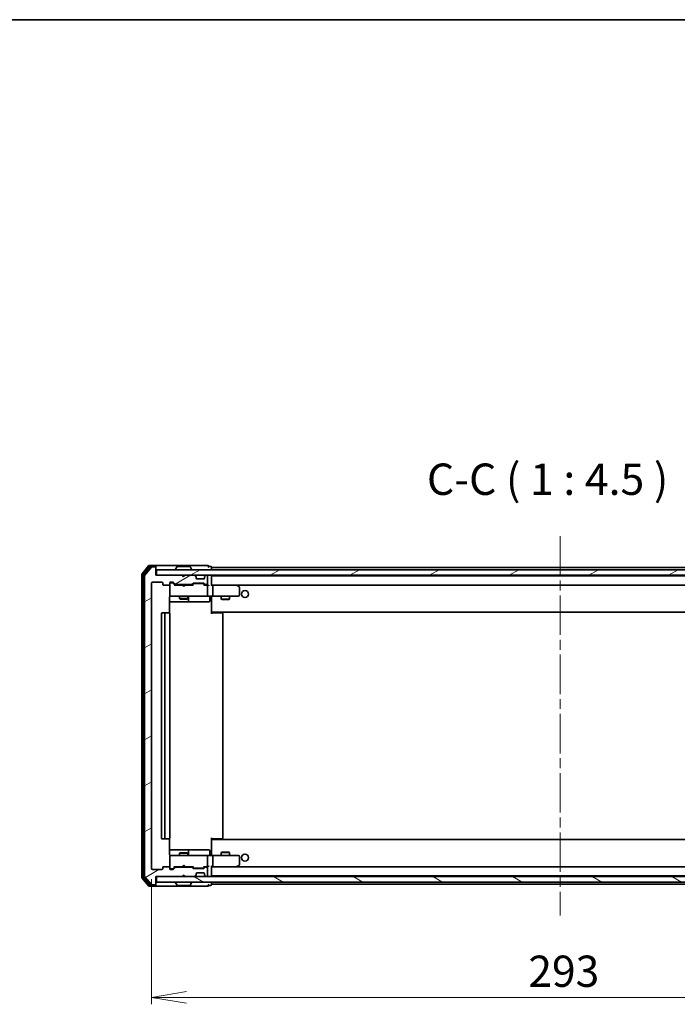
# Model space of a CAD drawing. Units: millimetres. Extents: x 36 to 7525, y 20 to 1284.
# Drawn here: x 2319 to 2555, y 931 to 1284 of the extents above; entities that cross this region are included whole.
import ezdxf

# ---------------------------------------------------------------- set-up
doc = ezdxf.new("R2010")
doc.units = ezdxf.units.MM
doc.header["$LTSCALE"] = 2.5
doc.linetypes.add('CHAIN', pattern=[0.3543, 0.2362, -0.0295, 0.0591, -0.0295])
doc.layers.get('Defpoints').update_dxf_attribs({"lineweight": 25})
for name, color, linetype, lineweight in [('Border (ISO)', 7, 'Continuous', 35), ('Centerline (ISO)', 131, 'Continuous', 18), ('Dimension (ISO)', 7, 'Continuous', 18), ('Hatch (ISO)', 1, 'Continuous', 18), ('Symbol (ISO)', 7, 'Continuous', 18), ('Visible (ISO)', 7, 'Continuous', 35)]:
    doc.layers.add(name, color=color, linetype=linetype, lineweight=lineweight)
doc.styles.add('Note Text (TK)', font='MS PGothic.ttf')
doc.dimstyles.new('Default - Method 1b (TK)', dxfattribs={"dimscale": 2.5, "dimtxt": 2.5, "dimasz": 2.5, "dimexe": 1, "dimexo": 1.5, "dimgap": 1, "dimtad": 1, "dimdsep": 46, "dimtxsty": 'Note Text (TK)', "dimblk": 'OPEN', "dimcen": 0.09, "dimdle": 5, "dimclrd": 100, "dimclre": 100, "dimclrt": 7, "dimadec": 1, "dimazin": 1, "dimtfac": 1, "dimtmove": 0, "dimatfit": 3, "dimldrblk": 'OPEN', "dimfxl": 1, "dimtolj": 1, "dimlwd": -1, "dimlwe": -1, "dimarcsym": 0})
pattern_1 = [(30, (958.5, -16), (-7.14375, 12.37334), [])]

# ---------------------------------------------------------------- blocks, each defined once
blk = doc.blocks.new('Borders tk図枠')
at = {"layer": 'Border (ISO)'}
blk.add_line((14.5, 289), (405.5, 289), dxfattribs=at)
blk = doc.blocks.new('_Open')
at = {"color": 0, "linetype": 'ByBlock', "lineweight": -2}
for p, q in [((-1, 0.167), (0, 0)), ((-1, -0.167), (0, 0)), ((0, 0), (-1, 0))]:
    blk.add_line(p, q, dxfattribs=at)
blk = doc.blocks.new('*D33')
at = {"layer": 'Defpoints', "color": 0}
for p in [(2366.26, 980.06), (2659.26, 980.06), (2366.26, 933.92)]:
    blk.add_point(p, dxfattribs=at)
at = {"layer": 'Dimension (ISO)', "color": 100}
for p, q in [((2366.26, 976.31), (2366.26, 931.42)), ((2659.26, 976.31), (2659.26, 931.42)), ((2646.76, 933.92), (2378.76, 933.92))]:
    blk.add_line(p, q, dxfattribs=at)
at = {"layer": 'Dimension (ISO)', "color": 100, "xscale": 12.5, "yscale": 12.5, "zscale": 12.5, "rotation": 180}
blk.add_blockref('_Open', (2366.26, 933.92), dxfattribs=at)
at = {"layer": 'Dimension (ISO)', "color": 100, "xscale": 12.5, "yscale": 12.5, "zscale": 12.5}
blk.add_blockref('_Open', (2659.26, 933.92), dxfattribs=at)
at = {"layer": 'Dimension (ISO)', "color": 7, "insert": (2501.36, 943.28), "char_height": 6.25, "attachment_point": 4, "style": 'Note Text (TK)'}
blk.add_mtext('\\A1;\\fMS PGothic|b0|i0;{\\H11.2050;293}', dxfattribs=at)

msp = doc.modelspace()

# ---------------------------------------------------------------- hatches: boundary and pattern name
at = {"layer": 'Hatch (ISO)'}
h = msp.add_hatch(dxfattribs=at)
h.set_pattern_fill('ANSI31', color=256, scale=114.3, angle=-14.999978, style=0)
h.set_pattern_definition(pattern_1)
edge = h.paths.add_edge_path()
edge.add_ellipse((2367.4571, 1087.9644), major_axis=(0, 0.3), ratio=1, start_angle=270, end_angle=360)
edge.add_line((2367.4571, 1088.2644), (2366.3977, 1088.2644))
edge.add_ellipse((2366.3977, 1087.9644), major_axis=(-0.3, 0), ratio=1, start_angle=270, end_angle=320.194429)
edge.add_line((2366.1672, 1088.1564), (2363.8267, 1085.3478))
edge.add_ellipse((2364.0571, 1085.1557), major_axis=(-0.1921, -0.2305), ratio=1, start_angle=270, end_angle=309.805571)
edge.add_line((2363.7571, 1085.1557), (2363.7571, 977.373))
edge.add_ellipse((2364.0571, 977.373), major_axis=(0, -0.3), ratio=1, start_angle=270, end_angle=309.805571)
edge.add_line((2363.8267, 977.1809), (2366.1672, 974.3723))
edge.add_ellipse((2366.3977, 974.5644), major_axis=(0.1921, -0.2305), ratio=1, start_angle=270, end_angle=320.194429)
edge.add_line((2366.3977, 974.2644), (2367.4571, 974.2644))
edge.add_ellipse((2367.4571, 974.5644), major_axis=(0.3, 0), ratio=1, start_angle=270, end_angle=360)
edge.add_line((2367.7571, 974.5644), (2367.7571, 977.2644))
edge.add_line((2367.7571, 977.2644), (2377.2571, 977.2644))
edge.add_line((2377.2571, 977.2644), (2377.7571, 977.7644))
edge.add_line((2377.7571, 977.7644), (2378.2571, 977.2644))
edge.add_line((2378.2571, 977.2644), (2381.6329, 977.2644))
edge.add_ellipse((2381.6329, 977.5644), major_axis=(0.3, 0), ratio=1, start_angle=270, end_angle=315)
edge.add_line((2381.845, 977.3522), (2382.1693, 977.6765))
edge.add_ellipse((2381.9571, 977.8886), major_axis=(0.2121, 0.2121), ratio=1, start_angle=270, end_angle=315)
edge.add_line((2382.2571, 977.8886), (2382.2571, 978.2644))
edge.add_ellipse((2382.5571, 978.2644), major_axis=(0, 0.3), ratio=1, start_angle=0, end_angle=90, ccw=False)
edge.add_line((2382.5571, 978.5644), (2384.9571, 978.5644))
edge.add_ellipse((2384.9571, 978.2644), major_axis=(0.3, 0), ratio=1, start_angle=0, end_angle=90, ccw=False)
edge.add_line((2385.2571, 978.2644), (2385.2571, 977.8886))
edge.add_ellipse((2385.5571, 977.8886), major_axis=(0, -0.3), ratio=1, start_angle=270, end_angle=315)
edge.add_line((2385.345, 977.6765), (2385.6693, 977.3522))
edge.add_ellipse((2385.8814, 977.5644), major_axis=(0.2121, -0.2121), ratio=1, start_angle=270, end_angle=315)
edge.add_line((2385.8814, 977.2644), (2385.9571, 977.2644))
edge.add_ellipse((2385.9571, 977.5644), major_axis=(0.3, 0), ratio=1, start_angle=270, end_angle=360)
edge.add_line((2386.2571, 977.5644), (2386.2571, 980.2644))
edge.add_ellipse((2385.9571, 980.2644), major_axis=(0, 0.3), ratio=1, start_angle=270, end_angle=360)
edge.add_line((2385.9571, 980.5644), (2385.5814, 980.5644))
edge.add_ellipse((2385.5814, 980.2644), major_axis=(-0.3, 0), ratio=1, start_angle=270, end_angle=315)
edge.add_line((2385.3693, 980.4765), (2385.045, 980.1522))
edge.add_ellipse((2384.8329, 980.3644), major_axis=(-0.2121, -0.2121), ratio=1, start_angle=45, end_angle=90, ccw=False)
edge.add_line((2384.8329, 980.0644), (2381.3314, 980.0644))
edge.add_ellipse((2381.3314, 980.3644), major_axis=(-0.3, 0), ratio=1, start_angle=45, end_angle=90, ccw=False)
edge.add_line((2381.1193, 980.1522), (2380.795, 980.4765))
edge.add_ellipse((2380.5829, 980.2644), major_axis=(-0.2121, 0.2121), ratio=1, start_angle=270, end_angle=315)
edge.add_line((2380.5829, 980.5644), (2374.9314, 980.5644))
edge.add_ellipse((2374.9314, 980.2644), major_axis=(-0.3, 0), ratio=1, start_angle=270, end_angle=315)
edge.add_line((2374.7193, 980.4765), (2374.095, 979.8522))
edge.add_ellipse((2373.8829, 980.0644), major_axis=(-0.2121, -0.2121), ratio=1, start_angle=45, end_angle=90, ccw=False)
edge.add_line((2373.8829, 979.7644), (2373.0571, 979.7644))
edge.add_ellipse((2373.0571, 980.0644), major_axis=(-0.3, 0), ratio=1, start_angle=0, end_angle=90, ccw=False)
edge.add_line((2372.7571, 980.0644), (2372.7571, 980.4644))
edge.add_ellipse((2372.4571, 980.4644), major_axis=(0, 0.3), ratio=1, start_angle=270, end_angle=360)
edge.add_line((2372.4571, 980.7644), (2370.5571, 980.7644))
edge.add_ellipse((2370.5571, 980.4644), major_axis=(-0.3, 0), ratio=1, start_angle=270, end_angle=360)
edge.add_line((2370.2571, 980.4644), (2370.2571, 980.0644))
edge.add_ellipse((2369.9571, 980.0644), major_axis=(0, -0.3), ratio=1, start_angle=0, end_angle=90, ccw=False)
edge.add_line((2369.9571, 979.7644), (2366.5571, 979.7644))
edge.add_ellipse((2366.5571, 980.0644), major_axis=(-0.3, 0), ratio=1, start_angle=0, end_angle=90, ccw=False)
edge.add_line((2366.2571, 980.0644), (2366.2571, 1082.4644))
edge.add_ellipse((2366.5571, 1082.4644), major_axis=(0, 0.3), ratio=1, start_angle=0, end_angle=90, ccw=False)
edge.add_line((2366.5571, 1082.7644), (2369.9571, 1082.7644))
edge.add_ellipse((2369.9571, 1082.4644), major_axis=(0.3, 0), ratio=1, start_angle=0, end_angle=90, ccw=False)
edge.add_line((2370.2571, 1082.4644), (2370.2571, 1082.0644))
edge.add_ellipse((2370.5571, 1082.0644), major_axis=(0, -0.3), ratio=1, start_angle=270, end_angle=360)
edge.add_line((2370.5571, 1081.7644), (2372.4571, 1081.7644))
edge.add_ellipse((2372.4571, 1082.0644), major_axis=(0.3, 0), ratio=1, start_angle=270, end_angle=360)
edge.add_line((2372.7571, 1082.0644), (2372.7571, 1082.4644))
edge.add_ellipse((2373.0571, 1082.4644), major_axis=(0, 0.3), ratio=1, start_angle=0, end_angle=90, ccw=False)
edge.add_line((2373.0571, 1082.7644), (2373.8829, 1082.7644))
edge.add_ellipse((2373.8829, 1082.4644), major_axis=(0.3, 0), ratio=1, start_angle=45, end_angle=90, ccw=False)
edge.add_line((2374.095, 1082.6765), (2374.7193, 1082.0522))
edge.add_ellipse((2374.9314, 1082.2644), major_axis=(0.2121, -0.2121), ratio=1, start_angle=270, end_angle=315)
edge.add_line((2374.9314, 1081.9644), (2380.5829, 1081.9644))
edge.add_ellipse((2380.5829, 1082.2644), major_axis=(0.3, 0), ratio=1, start_angle=270, end_angle=315)
edge.add_line((2380.795, 1082.0522), (2381.1193, 1082.3765))
edge.add_ellipse((2381.3314, 1082.1644), major_axis=(0.2121, 0.2121), ratio=1, start_angle=45, end_angle=90, ccw=False)
edge.add_line((2381.3314, 1082.4644), (2384.8329, 1082.4644))
edge.add_ellipse((2384.8329, 1082.1644), major_axis=(0.3, 0), ratio=1, start_angle=45, end_angle=90, ccw=False)
edge.add_line((2385.045, 1082.3765), (2385.3693, 1082.0522))
edge.add_ellipse((2385.5814, 1082.2644), major_axis=(0.2121, -0.2121), ratio=1, start_angle=270, end_angle=315)
edge.add_line((2385.5814, 1081.9644), (2385.9571, 1081.9644))
edge.add_ellipse((2385.9571, 1082.2644), major_axis=(0.3, 0), ratio=1, start_angle=270, end_angle=360)
edge.add_line((2386.2571, 1082.2644), (2386.2571, 1084.9644))
edge.add_ellipse((2385.9571, 1084.9644), major_axis=(0, 0.3), ratio=1, start_angle=270, end_angle=360)
edge.add_line((2385.9571, 1085.2644), (2385.8814, 1085.2644))
edge.add_ellipse((2385.8814, 1084.9644), major_axis=(-0.3, 0), ratio=1, start_angle=270, end_angle=315)
edge.add_line((2385.6693, 1085.1765), (2385.345, 1084.8522))
edge.add_ellipse((2385.5571, 1084.6401), major_axis=(-0.2121, -0.2121), ratio=1, start_angle=270, end_angle=315)
edge.add_line((2385.2571, 1084.6401), (2385.2571, 1084.2644))
edge.add_ellipse((2384.9571, 1084.2644), major_axis=(0, -0.3), ratio=1, start_angle=0, end_angle=90, ccw=False)
edge.add_line((2384.9571, 1083.9644), (2382.5571, 1083.9644))
edge.add_ellipse((2382.5571, 1084.2644), major_axis=(-0.3, 0), ratio=1, start_angle=0, end_angle=90, ccw=False)
edge.add_line((2382.2571, 1084.2644), (2382.2571, 1084.6401))
edge.add_ellipse((2381.9571, 1084.6401), major_axis=(0, 0.3), ratio=1, start_angle=270, end_angle=315)
edge.add_line((2382.1693, 1084.8522), (2381.845, 1085.1765))
edge.add_ellipse((2381.6329, 1084.9644), major_axis=(-0.2121, 0.2121), ratio=1, start_angle=270, end_angle=315)
edge.add_line((2381.6329, 1085.2644), (2378.2571, 1085.2644))
edge.add_line((2378.2571, 1085.2644), (2377.7571, 1084.7644))
edge.add_line((2377.7571, 1084.7644), (2377.2571, 1085.2644))
edge.add_line((2377.2571, 1085.2644), (2367.7571, 1085.2644))
edge.add_line((2367.7571, 1085.2644), (2367.7571, 1087.9644))
h = msp.add_hatch(dxfattribs=at)
h.set_pattern_fill('ANSI31', color=256, scale=114.3, angle=-14.999978, style=0)
h.set_pattern_definition(pattern_1)
h.paths.add_polyline_path([(2368.0571, 1087.2644), (2368.0571, 1085.2644), (2657.4571, 1085.2644), (2657.4571, 1087.2644)])
h = msp.add_hatch(dxfattribs=at)
h.set_pattern_fill('ANSI31', color=256, scale=114.3, angle=105.000246, style=0)
h.set_pattern_definition([(150.00025, (958.5, -16), (-7.1437, -12.37337), [])])
h.paths.add_polyline_path([(2368.0571, 977.2644), (2368.0571, 975.2644), (2657.4571, 975.2644), (2657.4571, 977.2644)])

# ---------------------------------------------------------------- linework, layer by layer
at = {"layer": 'Centerline (ISO)', "linetype": 'CHAIN', "ltscale": 23.990969}
msp.add_line((2512.7571, 1099.3144), (2512.7571, 963.2144), dxfattribs=at)
at = {"layer": 'Visible (ISO)'}
for p, q in [((2365.1672, 1088.6564), (2362.8267, 1085.8478)), ((2365.568, 1088.3564), (2363.3267, 1085.6668)), ((2366.1672, 1088.1564), (2363.8267, 1085.3478)), ((2367.4571, 1088.7644), (2365.3977, 1088.7644)), ((2367.4571, 1088.4644), (2365.7985, 1088.4644)), ((2367.4571, 1088.2644), (2366.3977, 1088.2644)), ((2382.7571, 1088.7644), (2367.4571, 1088.7644)), ((2367.7571, 1088.4644), (2367.7571, 1088.1644)), ((2367.7571, 1087.9644), (2367.7571, 1088.1644)), ((2367.7571, 1085.2644), (2367.7571, 1087.9644)), ((2375.448, 1088.3734), (2374.8895, 1087.5141)), ((2379.8986, 1088.4644), (2375.6157, 1088.4644)), ((2380.0663, 1088.3734), (2380.6248, 1087.5141)), ((2386.4571, 1088.7644), (2382.7571, 1088.7644)), ((2387.4571, 1088.4644), (2386.7571, 1088.4644)), ((2387.7571, 1088.0644), (2387.7571, 1088.1644)), ((2387.7571, 1087.7644), (2387.7571, 1088.0644)), ((2637.7571, 1088.0644), (2387.7571, 1088.0644)), ((2387.7571, 1087.2644), (2387.7571, 1087.7644)), ((2362.7571, 1085.6557), (2362.7571, 976.873)), ((2363.2571, 1085.4747), (2363.2571, 977.054)), ((2363.7571, 1085.1557), (2363.7571, 977.373)), ((2377.2571, 1085.2644), (2367.7571, 1085.2644)), ((2368.0571, 1087.2644), (2368.0571, 1085.2644)), ((2657.4571, 1087.2644), (2368.0571, 1087.2644)), ((2368.0571, 1085.2644), (2657.4571, 1085.2644)), ((2374.8571, 1087.3644), (2374.8571, 1087.4051)), ((2377.7571, 1084.7644), (2377.2571, 1085.2644)), ((2377.4309, 1085.1765), (2377.3431, 1085.2644)), ((2377.4309, 1085.1765), (2377.8001, 1084.8073)), ((2378.2571, 1085.2644), (2377.7571, 1084.7644)), ((2381.6329, 1085.2644), (2378.2571, 1085.2644)), ((2380.6571, 1087.3644), (2380.6571, 1087.4051)), ((2382.1693, 1084.8522), (2381.845, 1085.1765)), ((2382.1897, 1084.8318), (2382.1693, 1084.8522)), ((2382.2571, 1084.2644), (2382.2571, 1084.6401)), ((2384.9571, 1083.9644), (2382.5571, 1083.9644)), ((2385.2571, 1084.6401), (2385.2571, 1084.2644)), ((2385.345, 1084.8522), (2385.3246, 1084.8318)), ((2385.6693, 1085.1765), (2385.345, 1084.8522)), ((2385.9571, 1085.2644), (2385.8814, 1085.2644)), ((2386.2571, 1082.2644), (2386.2571, 1084.9644)), ((2387.7571, 1085.0644), (2387.7571, 1085.2644)), ((2387.7571, 1084.9644), (2387.7571, 1085.0644)), ((2637.7571, 1085.0644), (2387.7571, 1085.0644)), ((2387.7571, 1081.6765), (2387.7571, 1084.9644)), ((2366.2571, 980.0644), (2366.2571, 1082.4644)), ((2366.5571, 1082.7644), (2369.9571, 1082.7644)), ((2370.2571, 1082.4644), (2370.2571, 1082.0644)), ((2370.5571, 1081.7644), (2372.4571, 1081.7644)), ((2372.7571, 1082.0644), (2372.7571, 1082.4644)), ((2372.7571, 1082.0644), (2372.7571, 1078.0644)), ((2373.0571, 1082.7644), (2373.8829, 1082.7644)), ((2373.5463, 1082.5644), (2373.0571, 1082.5644)), ((2373.6828, 1082.5644), (2373.5463, 1082.5644)), ((2373.895, 1082.4765), (2374.6071, 1081.7644)), ((2374.095, 1082.6765), (2374.7193, 1082.0522)), ((2377.3431, 1081.7644), (2374.431, 1081.7644)), ((2374.9314, 1081.9644), (2380.5829, 1081.9644)), ((2376.2571, 1081.9644), (2376.2571, 1081.7644)), ((2377.4031, 1081.7044), (2377.3431, 1081.7644)), ((2377.8431, 1081.2644), (2377.4031, 1081.7044)), ((2377.8431, 1081.2644), (2378.2831, 1081.7044)), ((2378.3431, 1081.7644), (2378.2831, 1081.7044)), ((2381.0832, 1081.7644), (2378.3431, 1081.7644)), ((2379.2571, 1081.9644), (2379.2571, 1081.7644)), ((2380.795, 1082.0522), (2381.1193, 1082.3765)), ((2380.9071, 1081.7644), (2381.3193, 1082.1765)), ((2381.3314, 1082.4644), (2384.8329, 1082.4644)), ((2381.6748, 1082.2644), (2381.5314, 1082.2644)), ((2384.4894, 1082.2644), (2381.6748, 1082.2644)), ((2384.6328, 1082.2644), (2384.4894, 1082.2644)), ((2384.845, 1082.1765), (2385.2571, 1081.7644)), ((2385.045, 1082.3765), (2385.3693, 1082.0522)), ((2385.9571, 1081.7644), (2385.081, 1081.7644)), ((2385.5814, 1081.9644), (2385.9571, 1081.9644)), ((2386.3329, 1081.7644), (2385.9571, 1081.7644)), ((2386.2571, 1078.0644), (2386.2571, 1081.4644)), ((2388.1329, 1081.7644), (2387.7571, 1081.7644)), ((2396.7238, 1081.7644), (2388.1329, 1081.7644)), ((2388.1329, 1081.7644), (2637.3814, 1081.7644)), ((2388.2571, 1081.4644), (2388.2571, 1078.0644)), ((2396.6937, 1081.4644), (2396.8493, 1081.62)), ((2396.9038, 1081.7044), (2396.8238, 1081.7644)), ((2397.6371, 1081.1544), (2396.9038, 1081.7044)), ((2397.7571, 1078.0644), (2397.7571, 1080.9144)), ((2372.6673, 1071.6784), (2372.6673, 1077.2644)), ((2372.7571, 1078.0644), (2372.7571, 1078.041)), ((2373.0571, 1077.7644), (2373.9425, 1077.7644)), ((2373.9425, 1077.7644), (2385.1389, 1077.7644)), ((2376.2571, 1077.7644), (2376.2571, 1076.9144)), ((2376.2571, 1076.9144), (2379.2571, 1076.9144)), ((2376.5639, 1076.761), (2376.2571, 1076.9144)), ((2378.9504, 1076.761), (2379.2571, 1076.9144)), ((2379.2571, 1077.7644), (2379.2571, 1076.9144)), ((2379.5517, 1076.0644), (2379.5517, 1077.4644)), ((2385.1389, 1077.7644), (2385.9571, 1077.7644)), ((2388.1329, 1077.7644), (2385.9571, 1077.7644)), ((2387.1558, 1077.4644), (2387.1558, 1076.0644)), ((2387.7571, 1077.7566), (2387.7571, 1077.5393)), ((2387.7571, 1072.3644), (2387.7571, 1077.5393)), ((2388.1329, 1077.7644), (2396.6937, 1077.7644)), ((2391.2571, 1077.7644), (2391.2571, 1076.7144)), ((2394.2571, 1077.7644), (2394.2571, 1076.7144)), ((2396.6937, 1077.7644), (2397.4571, 1077.7644)), ((2372.6673, 1075.7644), (2379.0801, 1075.7644)), ((2378.9504, 1076.761), (2376.5639, 1076.761)), ((2379.0801, 1075.7644), (2379.2517, 1075.7644)), ((2379.2517, 1075.7644), (2382.9262, 1075.7644)), ((2382.9262, 1075.7644), (2386.8558, 1075.7644)), ((2391.2571, 1076.7144), (2394.2571, 1076.7144)), ((2391.5639, 1076.561), (2391.2571, 1076.7144)), ((2393.9504, 1076.561), (2391.5639, 1076.561)), ((2393.9504, 1076.561), (2394.2571, 1076.7144)), ((2369.7571, 1071.4644), (2369.7571, 991.0644)), ((2371.3571, 1071.7644), (2370.0571, 1071.7644)), ((2371.0571, 1071.4644), (2371.0571, 991.0644)), ((2371.55, 1071.7644), (2371.3571, 1071.7644)), ((2371.55, 1071.7644), (2371.6915, 1071.7644)), ((2372.3986, 1071.7644), (2371.6915, 1071.7644)), ((2372.3986, 1071.7644), (2372.4571, 1071.7644)), ((2372.7571, 991.0644), (2372.7571, 1071.4644)), ((2387.7571, 1072.1503), (2387.7571, 1072.3644)), ((2387.7571, 1072.1503), (2387.7571, 1071.4644)), ((2387.7571, 1072.0644), (2637.7571, 1072.0644)), ((2387.7571, 1071.7644), (2388.1714, 1071.7644)), ((2388.0071, 1072.0644), (2388.0071, 1071.7644)), ((2390.55, 1071.7644), (2388.1714, 1071.7644)), ((2390.55, 1071.7644), (2390.6915, 1071.7644)), ((2391.3986, 1071.7644), (2390.6915, 1071.7644)), ((2391.3986, 1071.7644), (2391.4571, 1071.7644)), ((2391.7571, 991.0644), (2391.7571, 1071.4644)), ((2370.0571, 990.7644), (2371.3571, 990.7644)), ((2371.3571, 990.7644), (2371.55, 990.7644)), ((2371.6915, 990.7644), (2371.55, 990.7644)), ((2371.6915, 990.7644), (2372.3986, 990.7644)), ((2372.4571, 990.7644), (2372.3986, 990.7644)), ((2372.6673, 985.2644), (2372.6673, 990.8503)), ((2387.7571, 991.0644), (2387.7571, 990.3784)), ((2388.1714, 990.7644), (2387.7571, 990.7644)), ((2637.7571, 990.4644), (2387.7571, 990.4644)), ((2387.7571, 990.1644), (2387.7571, 990.3784)), ((2387.7571, 984.9894), (2387.7571, 990.1644)), ((2388.0071, 990.7644), (2388.0071, 990.4644)), ((2388.1714, 990.7644), (2390.55, 990.7644)), ((2390.6915, 990.7644), (2390.55, 990.7644)), ((2390.6915, 990.7644), (2391.3986, 990.7644)), ((2391.4571, 990.7644), (2391.3986, 990.7644)), ((2379.0801, 986.7644), (2372.6673, 986.7644)), ((2376.5639, 985.7677), (2376.2571, 985.6144)), ((2379.2571, 985.6144), (2376.2571, 985.6144)), ((2376.2571, 984.7644), (2376.2571, 985.6144)), ((2376.5639, 985.7677), (2378.9504, 985.7677)), ((2378.9504, 985.7677), (2379.2571, 985.6144)), ((2379.2517, 986.7644), (2379.0801, 986.7644)), ((2382.9262, 986.7644), (2379.2517, 986.7644)), ((2379.2571, 984.7644), (2379.2571, 985.6144)), ((2379.5517, 985.0644), (2379.5517, 986.4644)), ((2386.8558, 986.7644), (2382.9262, 986.7644)), ((2387.1558, 985.0644), (2387.1558, 986.4644)), ((2391.5639, 985.9677), (2391.2571, 985.8144)), ((2394.2571, 985.8144), (2391.2571, 985.8144)), ((2391.2571, 984.7644), (2391.2571, 985.8144)), ((2391.5639, 985.9677), (2393.9504, 985.9677)), ((2393.9504, 985.9677), (2394.2571, 985.8144)), ((2394.2571, 984.7644), (2394.2571, 985.8144)), ((2372.7571, 984.4877), (2372.7571, 984.4644)), ((2372.7571, 984.4644), (2372.7571, 980.4644)), ((2373.9425, 984.7644), (2373.0571, 984.7644)), ((2385.1389, 984.7644), (2373.9425, 984.7644)), ((2385.9571, 984.7644), (2385.1389, 984.7644)), ((2385.9571, 984.7644), (2388.1329, 984.7644)), ((2386.2571, 981.0644), (2386.2571, 984.4644)), ((2387.7571, 984.9894), (2387.7571, 984.7721)), ((2396.6937, 984.7644), (2388.1329, 984.7644)), ((2388.2571, 984.4644), (2388.2571, 981.0644)), ((2397.4571, 984.7644), (2396.6937, 984.7644)), ((2397.7571, 981.6144), (2397.7571, 984.4644)), ((2369.9571, 979.7644), (2366.5571, 979.7644)), ((2370.2571, 980.4644), (2370.2571, 980.0644)), ((2372.4571, 980.7644), (2370.5571, 980.7644)), ((2372.7571, 980.0644), (2372.7571, 980.4644)), ((2373.0571, 979.9644), (2373.5463, 979.9644)), ((2373.8829, 979.7644), (2373.0571, 979.7644)), ((2373.5463, 979.9644), (2373.6828, 979.9644)), ((2373.895, 980.0522), (2374.6071, 980.7644)), ((2374.7193, 980.4765), (2374.095, 979.8522)), ((2374.431, 980.7644), (2377.3431, 980.7644)), ((2380.5829, 980.5644), (2374.9314, 980.5644)), ((2376.2571, 980.5644), (2376.2571, 980.7644)), ((2377.3431, 980.7644), (2377.4031, 980.8244)), ((2377.8431, 981.2644), (2377.4031, 980.8244)), ((2377.8431, 981.2644), (2378.2831, 980.8244)), ((2378.2831, 980.8244), (2378.3431, 980.7644)), ((2378.3431, 980.7644), (2381.0832, 980.7644)), ((2379.2571, 980.5644), (2379.2571, 980.7644)), ((2381.1193, 980.1522), (2380.795, 980.4765)), ((2380.9071, 980.7644), (2381.3193, 980.3522)), ((2384.8329, 980.0644), (2381.3314, 980.0644)), ((2381.5314, 980.2644), (2381.6748, 980.2644)), ((2381.6748, 980.2644), (2384.4894, 980.2644)), ((2382.2571, 977.8886), (2382.2571, 978.2644)), ((2382.5571, 978.5644), (2384.9571, 978.5644)), ((2384.4894, 980.2644), (2384.6328, 980.2644)), ((2385.2571, 980.7644), (2384.845, 980.3522)), ((2385.3693, 980.4765), (2385.045, 980.1522)), ((2385.081, 980.7644), (2385.9571, 980.7644)), ((2385.2571, 978.2644), (2385.2571, 977.8886)), ((2385.9571, 980.5644), (2385.5814, 980.5644)), ((2385.9571, 980.7644), (2386.3329, 980.7644)), ((2386.2571, 977.5644), (2386.2571, 980.2644)), ((2387.7571, 977.5644), (2387.7571, 980.8522)), ((2387.7571, 980.7644), (2388.1329, 980.7644)), ((2388.1329, 980.7644), (2396.7238, 980.7644)), ((2637.3814, 980.7644), (2388.1329, 980.7644)), ((2396.6937, 981.0644), (2396.8493, 980.9088)), ((2396.8238, 980.7644), (2396.9038, 980.8244)), ((2396.9038, 980.8244), (2397.6371, 981.3744)), ((2362.8267, 976.6809), (2365.1672, 973.8723)), ((2363.3267, 976.8619), (2365.568, 974.1723)), ((2363.8267, 977.1809), (2366.1672, 974.3723)), ((2367.7571, 974.5644), (2367.7571, 977.2644)), ((2367.7571, 977.2644), (2377.2571, 977.2644)), ((2367.7571, 974.3644), (2367.7571, 974.5644)), ((2368.0571, 977.2644), (2368.0571, 975.2644)), ((2657.4571, 977.2644), (2368.0571, 977.2644)), ((2368.0571, 975.2644), (2657.4571, 975.2644)), ((2374.8571, 975.1644), (2374.8571, 975.1236)), ((2375.448, 974.1554), (2374.8895, 975.0147)), ((2377.2571, 977.2644), (2377.7571, 977.7644)), ((2377.3431, 977.2644), (2377.4309, 977.3522)), ((2377.4309, 977.3522), (2377.8001, 977.7214)), ((2377.7571, 977.7644), (2378.2571, 977.2644)), ((2378.2571, 977.2644), (2381.6329, 977.2644)), ((2380.0663, 974.1554), (2380.6248, 975.0147)), ((2380.6571, 975.1644), (2380.6571, 975.1236)), ((2381.845, 977.3522), (2382.1693, 977.6765)), ((2382.1693, 977.6765), (2382.1897, 977.6969)), ((2385.3246, 977.6969), (2385.345, 977.6765)), ((2385.345, 977.6765), (2385.6693, 977.3522)), ((2385.8814, 977.2644), (2385.9571, 977.2644)), ((2387.7571, 977.4644), (2387.7571, 977.5644)), ((2387.7571, 977.2644), (2387.7571, 977.4644)), ((2387.7571, 977.4644), (2637.7571, 977.4644)), ((2387.7571, 974.7644), (2387.7571, 975.2644)), ((2387.7571, 974.4644), (2387.7571, 974.7644)), ((2365.3977, 973.7644), (2367.4571, 973.7644)), ((2365.7985, 974.0644), (2367.4571, 974.0644)), ((2366.3977, 974.2644), (2367.4571, 974.2644)), ((2367.4571, 973.7644), (2382.7571, 973.7644)), ((2367.7571, 974.3644), (2367.7571, 974.0644)), ((2375.6157, 974.0644), (2379.8986, 974.0644)), ((2382.7571, 973.7644), (2386.4571, 973.7644)), ((2386.7571, 974.0644), (2387.4571, 974.0644)), ((2387.7571, 974.3644), (2387.7571, 974.4644)), ((2387.7571, 974.4644), (2637.7571, 974.4644))]:
    msp.add_line(p, q, dxfattribs=at)
for centre in [(2399.7571, 1078.5144), (2399.7571, 984.0144)]:
    msp.add_circle(centre, 1.25, dxfattribs=at)
for centre, radius, start, end in [((2365.3977, 1088.4644), 0.3, 90, 140.194429), ((2365.7985, 1088.1644), 0.3, 90, 140.194429), ((2366.3977, 1087.9644), 0.3, 90, 140.194429), ((2367.4571, 1088.4644), 0.3, 0, 90), ((2367.4571, 1088.1644), 0.3, 0, 90), ((2367.4571, 1087.9644), 0.3, 0, 90), ((2375.0571, 1087.4051), 0.2, 146.976132, 180), ((2375.6157, 1088.2644), 0.2, 90, 146.976132), ((2379.8986, 1088.2644), 0.2, 33.023868, 90), ((2380.4571, 1087.4051), 0.2, 0, 33.023868), ((2386.4571, 1088.4644), 0.3, 0, 90), ((2386.4571, 1088.4644), 0.3, 270, 0), ((2387.4571, 1088.1644), 0.3, 0, 90), ((2363.0571, 1085.6557), 0.3, 140.194429, 180), ((2363.5571, 1085.4747), 0.3, 140.194429, 180), ((2364.0571, 1085.1557), 0.3, 140.194429, 180), ((2374.9571, 1087.3644), 0.1, 180, 270), ((2377.6431, 1084.9644), 0.3, 135, 146.686674), ((2380.5571, 1087.3644), 0.1, 270, 0), ((2381.6329, 1084.9644), 0.3, 45, 90), ((2381.9571, 1084.6401), 0.3, 0, 45), ((2382.5571, 1084.2644), 0.3, 180, 270), ((2384.9571, 1084.2644), 0.3, 270, 0), ((2385.5571, 1084.6401), 0.3, 135, 180), ((2385.8814, 1084.9644), 0.3, 90, 135), ((2385.9571, 1084.9644), 0.3, 0, 90), ((2387.4571, 1084.9644), 0.3, 0, 90), ((2366.5571, 1082.4644), 0.3, 90, 180), ((2369.9571, 1082.4644), 0.3, 0, 90), ((2370.5571, 1082.0644), 0.3, 180, 270), ((2372.4571, 1082.0644), 0.3, 270, 0), ((2373.0571, 1082.4644), 0.3, 90, 180), ((2373.0571, 1082.2644), 0.3, 90, 180), ((2373.8829, 1082.4644), 0.3, 45, 90), ((2374.9314, 1082.2644), 0.3, 225, 270), ((2380.5829, 1082.2644), 0.3, 270, 315), ((2381.3314, 1082.1644), 0.3, 90, 135), ((2384.8329, 1082.1644), 0.3, 45, 90), ((2385.5814, 1082.2644), 0.3, 225, 270), ((2385.9571, 1082.2644), 0.3, 270, 0), ((2385.9571, 1081.4644), 0.3, 66.562016, 90), ((2385.9571, 1081.4644), 0.3, 0, 31.244455), ((2396.7238, 1081.4644), 0.3, 66.562004, 90), ((2396.7238, 1081.4644), 0.3, 53.130102, 66.562021), ((2397.4571, 1080.9144), 0.3, 0, 53.130102), ((2373.0571, 1078.0644), 0.3, 180, 270), ((2373.0571, 1078.039), 0.3, 180, 284.477512), ((2373.2571, 1077.2644), 0.5, 90, 104.477512), ((2379.8517, 1077.4644), 0.3, 90, 180), ((2385.9571, 1078.0644), 0.3, 270, 0), ((2387.4558, 1077.4644), 0.3, 90, 180), ((2397.4571, 1078.0644), 0.3, 270, 0), ((2379.2517, 1076.0644), 0.3, 270, 0), ((2386.8558, 1076.0644), 0.3, 270, 0), ((2370.0571, 1071.4644), 0.3, 90, 180), ((2371.3571, 1071.4644), 0.3, 90, 180), ((2372.4571, 1071.4644), 0.3, 0, 90), ((2391.4571, 1071.4644), 0.3, 0, 90), ((2370.0571, 991.0644), 0.3, 180, 270), ((2371.3571, 991.0644), 0.3, 180, 270), ((2372.4571, 991.0644), 0.3, 270, 0), ((2391.4571, 991.0644), 0.3, 270, 0), ((2379.2517, 986.4644), 0.3, 0, 90), ((2386.8558, 986.4644), 0.3, 0, 90), ((2373.0571, 984.4898), 0.3, 75.522488, 180), ((2373.0571, 984.4644), 0.3, 90, 180), ((2373.2571, 985.2644), 0.5, 255.522488, 270), ((2379.8517, 985.0644), 0.3, 180, 270), ((2385.9571, 984.4644), 0.3, 0, 90), ((2387.4558, 985.0644), 0.3, 180, 270), ((2397.4571, 984.4644), 0.3, 0, 90), ((2397.4571, 981.6144), 0.3, 306.869898, 0), ((2366.5571, 980.0644), 0.3, 180, 270), ((2369.9571, 980.0644), 0.3, 270, 0), ((2370.5571, 980.4644), 0.3, 90, 180), ((2372.4571, 980.4644), 0.3, 0, 90), ((2373.0571, 980.2644), 0.3, 180, 270), ((2373.0571, 980.0644), 0.3, 180, 270), ((2373.8829, 980.0644), 0.3, 270, 315), ((2374.9314, 980.2644), 0.3, 90, 135), ((2380.5829, 980.2644), 0.3, 45, 90), ((2381.3314, 980.3644), 0.3, 225, 270), ((2382.5571, 978.2644), 0.3, 90, 180), ((2384.8329, 980.3644), 0.3, 270, 315), ((2384.9571, 978.2644), 0.3, 0, 90), ((2385.5814, 980.2644), 0.3, 90, 135), ((2385.9571, 981.0644), 0.3, 270, 293.437996), ((2385.9571, 980.2644), 0.3, 0, 90), ((2385.9571, 981.0644), 0.3, 328.755545, 0), ((2396.7238, 981.0644), 0.3, 270, 293.437984), ((2396.7238, 981.0644), 0.3, 293.437984, 306.869898), ((2363.0571, 976.873), 0.3, 180, 219.805571), ((2363.5571, 977.054), 0.3, 180, 219.805571), ((2364.0571, 977.373), 0.3, 180, 219.805571), ((2367.4571, 974.5644), 0.3, 270, 0), ((2374.9571, 975.1644), 0.1, 90, 180), ((2375.0571, 975.1236), 0.2, 180, 213.023868), ((2377.6431, 977.5644), 0.3, 213.313326, 225), ((2380.5571, 975.1644), 0.1, 0, 90), ((2380.4571, 975.1236), 0.2, 326.976132, 0), ((2381.6329, 977.5644), 0.3, 270, 315), ((2381.9571, 977.8886), 0.3, 315, 0), ((2385.5571, 977.8886), 0.3, 180, 225), ((2385.8814, 977.5644), 0.3, 225, 270), ((2385.9571, 977.5644), 0.3, 270, 0), ((2387.4571, 977.5644), 0.3, 270, 0), ((2365.3977, 974.0644), 0.3, 219.805571, 270), ((2365.7985, 974.3644), 0.3, 219.805571, 270), ((2366.3977, 974.5644), 0.3, 219.805571, 270), ((2367.4571, 974.3644), 0.3, 270, 0), ((2367.4571, 974.0644), 0.3, 270, 0), ((2375.6157, 974.2644), 0.2, 213.023868, 270), ((2379.8986, 974.2644), 0.2, 270, 326.976132), ((2386.4571, 974.0644), 0.3, 0, 90), ((2386.4571, 974.0644), 0.3, 270, 0), ((2387.4571, 974.3644), 0.3, 270, 0)]:
    msp.add_arc(centre, radius, start, end, dxfattribs=at)
for centre, major_axis, ratio, start_param, end_param in [((2373.6828, 1082.2644), (0.3, 0), 0.99985076, 0.78532354, 1.57079633), ((2374.3279, 1081.4644), (-0.1246, -0.2958), 0.40041045, 3.30861727, 3.95211838), ((2381.1864, 1081.4644), (0.1246, -0.2958), 0.40041045, 2.33106693, 2.97456804), ((2381.5314, 1081.9644), (-0.3, 0), 0.99985076, 4.71238898, 5.49786177), ((2384.6328, 1081.9644), (0.3, 0), 0.99985076, 0.78532354, 1.57079633), ((2384.9779, 1081.4644), (-0.1246, -0.2958), 0.40041045, 3.30861727, 3.95211838), ((2385.9249, 1081.4644), (0.6487, 0.2044), 0.33843751, 1.23011504, 1.46454615), ((2385.9571, 1081.4869), (0.2515, 0.483), 0.33843751, 4.88684285, 5.16156968), ((2386.3329, 1081.4644), (0.4243, 0), 0.70710678, 0.78539816, 1.57079633), ((2386.6329, 1081.4644), (0.2772, -0.2772), 0.41421356, 1.17809725, 1.96349541), ((2387.4571, 1081.4644), (-0.2772, -0.2772), 0.41421356, 1.96349541, 2.74889357), ((2388.1329, 1081.4644), (0, 0.3), 0.41421356, 4.71238898, 6.28318531), ((2396.6937, 1081.4869), (-0.2411, 0.4823), 0.37002441, 4.52944541, 4.80417225), ((2388.1329, 1078.0644), (0, 0.3), 0.41421356, 3.14159265, 4.71238898), ((2388.1329, 984.4644), (0, 0.3), 0.41421356, 4.71238898, 6.28318531), ((2373.6828, 980.2644), (0.3, 0), 0.99985076, 4.71238898, 5.49786177), ((2374.3279, 981.0644), (-0.1246, 0.2958), 0.40041045, 2.33106693, 2.97456804), ((2381.1864, 981.0644), (0.1246, 0.2958), 0.40041045, 3.30861727, 3.95211838), ((2381.5314, 980.5644), (-0.3, 0), 0.99985076, 0.78532354, 1.57079633), ((2384.6328, 980.5644), (0.3, 0), 0.99985076, 4.71238898, 5.49786177), ((2384.9779, 981.0644), (-0.1246, 0.2958), 0.40041045, 2.33106693, 2.97456804), ((2385.9249, 981.0644), (0.6487, -0.2044), 0.33843751, 4.81863915, 5.05307036), ((2385.9571, 981.0418), (0.2515, -0.483), 0.33843751, 1.12161563, 1.39634246), ((2386.3329, 981.0644), (0.4243, 0), 0.70710678, 4.71238898, 5.49778714), ((2386.6329, 981.0644), (-0.2772, -0.2772), 0.41421356, 1.17809725, 1.96349541), ((2387.4571, 981.0644), (-0.2772, 0.2772), 0.41421356, 3.53429174, 4.3196899), ((2388.1329, 981.0644), (0, 0.3), 0.41421356, 3.14159265, 4.71238898), ((2396.6937, 981.0418), (-0.2411, -0.4823), 0.37002441, 1.47901306, 1.75373989)]:
    msp.add_ellipse(centre, major_axis=major_axis, ratio=ratio, start_param=start_param, end_param=end_param, dxfattribs=at)
for points, knots in [([(2386.0765, 1081.7396), (2386.082, 1081.7372), (2386.0875, 1081.7346), (2386.1214, 1081.7174), (2386.1477, 1081.698), (2386.185, 1081.6608), (2386.2014, 1081.6401), (2386.2136, 1081.62)], [0.3810312192, 0.3810312192, 0.3810312192, 0.3810312192, 0.382741903, 0.382741903, 0.3917616542, 0.3917616542, 0.3985536381, 0.3985536381, 0.3985536381, 0.3985536381]), ([(2396.8431, 1081.7396), (2396.8442, 1081.7369), (2396.8452, 1081.734), (2396.8502, 1081.7172), (2396.853, 1081.6958), (2396.8531, 1081.6588), (2396.8518, 1081.6392), (2396.8493, 1081.62)], [0.250886766, 0.250886766, 0.250886766, 0.250886766, 0.2528779694, 0.2528779694, 0.2619584182, 0.2619584182, 0.268388032, 0.268388032, 0.268388032, 0.268388032]), ([(2372.7571, 1077.5393), (2372.7368, 1077.5108), (2372.7196, 1077.48), (2372.6825, 1077.3953), (2372.6673, 1077.3246), (2372.6673, 1077.2644)], [0.1237212871, 0.1237212871, 0.1237212871, 0.1237212871, 0.1333697264, 0.1333697264, 0.1514440253, 0.1514440253, 0.1514440253, 0.1514440253]), ([(2372.7571, 1077.5393), (2372.7767, 1077.5668), (2372.7992, 1077.5923), (2372.8688, 1077.6587), (2372.9348, 1077.7008), (2373.0085, 1077.7303), (2373.0223, 1077.7352), (2373.0366, 1077.7396)], [-0.1237212871, -0.1237212871, -0.1237212871, -0.1237212871, -0.1144259318, -0.1144259318, -0.0948543073, -0.0948543073, -0.0906267725, -0.0906267725, -0.0906267725, -0.0906267725]), ([(2388.9197, 1077.7644), (2388.8503, 1077.7644), (2388.7785, 1077.7619), (2388.6301, 1077.7549), (2388.5535, 1077.7505), (2388.3965, 1077.7432), (2388.3161, 1077.7403), (2388.1542, 1077.7384), (2388.0728, 1077.7393), (2387.9125, 1077.7444), (2387.8337, 1077.7484), (2387.7571, 1077.7524)], [0, 0, 0, 0, 0.022954349, 0.022954349, 0.045908698, 0.045908698, 0.068863048, 0.068863048, 0.091817397, 0.091817397, 0.114771746, 0.114771746, 0.114771746, 0.114771746]), ([(2372.6673, 985.2644), (2372.6673, 985.2041), (2372.6825, 985.1334), (2372.7196, 985.0488), (2372.7368, 985.018), (2372.7571, 984.9894)], [0.1514440253, 0.1514440253, 0.1514440253, 0.1514440253, 0.1695183242, 0.1695183242, 0.1791667634, 0.1791667634, 0.1791667634, 0.1791667634]), ([(2373.0366, 984.7891), (2373.0223, 984.7935), (2373.0085, 984.7984), (2372.9348, 984.8279), (2372.8688, 984.87), (2372.7992, 984.9365), (2372.7767, 984.9619), (2372.7571, 984.9894)], [0.0906267725, 0.0906267725, 0.0906267725, 0.0906267725, 0.0948543073, 0.0948543073, 0.1144259318, 0.1144259318, 0.1237212871, 0.1237212871, 0.1237212871, 0.1237212871]), ([(2388.9197, 984.7644), (2388.8503, 984.7644), (2388.7785, 984.7669), (2388.6301, 984.7738), (2388.5535, 984.7782), (2388.3965, 984.7856), (2388.3161, 984.7884), (2388.1542, 984.7903), (2388.0728, 984.7894), (2387.9125, 984.7843), (2387.8337, 984.7803), (2387.7571, 984.7763)], [0, 0, 0, 0, 0.022954349, 0.022954349, 0.045908698, 0.045908698, 0.068863048, 0.068863048, 0.091817397, 0.091817397, 0.114771746, 0.114771746, 0.114771746, 0.114771746]), ([(2386.0765, 980.7891), (2386.0827, 980.7918), (2386.0888, 980.7947), (2386.1213, 980.8115), (2386.1505, 980.833), (2386.1866, 980.8699), (2386.202, 980.8895), (2386.2136, 980.9088)], [0.250886766, 0.250886766, 0.250886766, 0.250886766, 0.2528779694, 0.2528779694, 0.2619584182, 0.2619584182, 0.268388032, 0.268388032, 0.268388032, 0.268388032]), ([(2396.8431, 980.7891), (2396.8441, 980.7915), (2396.845, 980.7941), (2396.8502, 980.8113), (2396.8528, 980.8307), (2396.8532, 980.8679), (2396.8519, 980.8887), (2396.8493, 980.9088)], [0.3810312192, 0.3810312192, 0.3810312192, 0.3810312192, 0.382741903, 0.382741903, 0.3917616542, 0.3917616542, 0.3985536381, 0.3985536381, 0.3985536381, 0.3985536381])]:
    msp.add_open_spline(points, degree=3, knots=knots, dxfattribs=at)

# ---------------------------------------------------------------- block references
at = {"xscale": 4.5, "yscale": 4.5, "zscale": 4.5}
msp.add_blockref('Borders tk図枠', (958.5, -16), dxfattribs=at)

# ---------------------------------------------------------------- texts
at = {"layer": 'Symbol (ISO)', "color": 7, "insert": (2464.9987, 1110.5817), "char_height": 11.25, "attachment_point": 7, "style": 'Note Text (TK)'}
msp.add_mtext('C-C ( 1 : 4.5 )', dxfattribs=at)

# ---------------------------------------------------------------- dimensions: what is measured, and where the dimension line sits
at = {"layer": 'Dimension (ISO)', "color": 100}
dim = msp.add_linear_dim(base=(2366.2571, 933.9226), p1=(2659.2571, 980.0644), p2=(2366.2571, 980.0644), angle=180, text='\\fMS PGothic|b0|i0;{\\H11.2050;<>}', dimstyle='Default - Method 1b (TK)', override={"dimasz": 5, "dimgap": 1.5, "dimdec": 0, "dimtdec": 0, "dimtofl": 0, "dimatfit": 1}, dxfattribs=at)
dim.commit()
dim.dimension.update_dxf_attribs({"geometry": '*D33', "text_midpoint": (2512.7571, 943.2751)})

doc.saveas('drawing.dxf')
